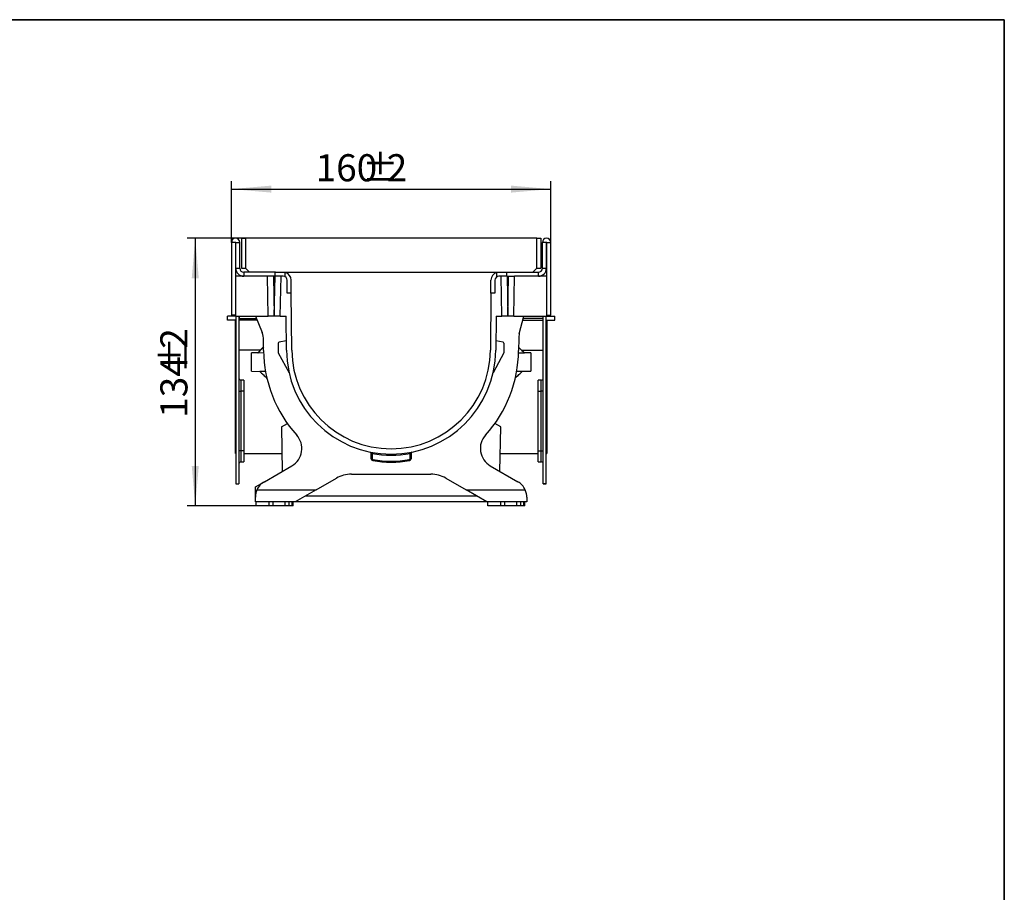
# Model space of a CAD drawing. Units: millimetres. Extents: x 8 to 419, y -29 to 291.
# Drawn here: x 292 to 415, y 182 to 291 of the extents above; entities that cross this region are included whole.
import ezdxf

# ---------------------------------------------------------------- set-up
doc = ezdxf.new("R2010")
doc.units = ezdxf.units.MM
doc.layers.add('FORMAT', color=7, linetype='Continuous')
doc.styles.add('SLDTEXTSTYLE1', font='TXT', dxfattribs={"width": 0.7})
doc.dimstyles.new('SLDDIMSTYLE0', dxfattribs={"dimtxt": 3.393075, "dimasz": 5, "dimexe": 0, "dimexo": 0.0625, "dimgap": 0.848269, "dimtad": 2, "dimdec": 4, "dimlfac": 4, "dimrnd": 1e-09, "dimzin": 12, "dimdsep": 46, "dimtxsty": 'SLDTEXTSTYLE1', "dimsah": 1, "dimcen": 0.09, "dimadec": 0, "dimazin": 3, "dimtfac": 1, "dimtdec": 4, "dimtofl": 0, "dimtmove": 0, "dimatfit": 3, "dimfxl": 0, "dimfrac": 2, "dimtolj": 1, "dimtzin": 12, "dimarcsym": 0})
doc.dimstyles.new('SLDDIMSTYLE1', dxfattribs={"dimtxt": 3.393075, "dimasz": 5, "dimexe": 0, "dimexo": 0.0625, "dimgap": 0.848269, "dimtad": 2, "dimdec": 4, "dimlfac": 4, "dimrnd": 1e-09, "dimzin": 12, "dimdsep": 46, "dimtxsty": 'SLDTEXTSTYLE1', "dimsah": 1, "dimcen": 0.09, "dimadec": 0, "dimazin": 3, "dimtfac": 1, "dimtdec": 4, "dimtmove": 0, "dimatfit": 0, "dimfxl": 0, "dimfrac": 2, "dimtolj": 1, "dimtzin": 12, "dimarcsym": 0})

# ---------------------------------------------------------------- blocks, each defined once
blk = doc.blocks.new('_D_2')
at = {"layer": 'FORMAT', "color": 7}
for p, q in [((318.21, 263.11), (318.21, 270.79)), ((358.21, 263.11), (358.21, 270.79)), ((318.21, 269.79), (358.21, 269.79))]:
    blk.add_line(p, q, dxfattribs=at)
for points in [[(318.21, 269.79), (323.21, 269.35), (323.21, 270.23)], [(358.21, 269.79), (353.21, 270.23), (353.21, 269.35)]]:
    blk.add_solid(points, dxfattribs=at)
at = {"layer": 'FORMAT', "color": 7, "attachment_point": 1, "style": 'SLDTEXTSTYLE1'}
for s, insert, char_height in [('160', (328.76, 274.16), 3.393), ('%%p', (334.55, 274.16), 3.393), ('2', (337.66, 274.16), 3.39)]:
    blk.add_mtext(s, dxfattribs=dict(at, insert=insert, char_height=char_height))
blk = doc.blocks.new('_D_3')
at = {"layer": 'FORMAT', "color": 7}
for p, q in [((319.96, 263.63), (312.68, 263.63)), ((313.68, 263.63), (313.68, 230.13)), ((321.32, 230.13), (312.68, 230.13))]:
    blk.add_line(p, q, dxfattribs=at)
for points in [[(313.68, 263.63), (313.24, 258.63), (314.12, 258.63)], [(313.68, 230.13), (314.12, 235.13), (313.24, 235.13)]]:
    blk.add_solid(points, dxfattribs=at)
at = {"layer": 'FORMAT', "color": 7, "attachment_point": 1, "rotation": 90, "style": 'SLDTEXTSTYLE1'}
for s, insert, char_height in [('2', (309.31, 249.81), 3.39), ('%%p', (309.31, 246.71), 3.393), ('134', (309.31, 241.16), 3.393)]:
    blk.add_mtext(s, dxfattribs=dict(at, insert=insert, char_height=char_height))

msp = doc.modelspace()

# ---------------------------------------------------------------- linework, layer by layer
at = {"color": 7, "linetype": 'Continuous', "lineweight": 25}
for p, q in [((318.207373, 263.106087), (318.207373, 254.006087)), ((318.707373, 263.106087), (318.207373, 263.106087)), ((318.707373, 263.106087), (318.707373, 258.881087)), ((318.757373, 263.106087), (319.257373, 263.106087)), ((318.757373, 259.881087), (318.757373, 263.106087)), ((319.257373, 259.881087), (319.257373, 263.106087)), ((319.457373, 263.631087), (319.957373, 263.631087)), ((319.457373, 263.631087), (319.457373, 259.881087)), ((319.957373, 263.631087), (319.957373, 259.881087)), ((356.457373, 263.631087), (319.957373, 263.631087)), ((356.457373, 259.881087), (356.457373, 263.631087)), ((356.457373, 263.631087), (356.957373, 263.631087)), ((356.957373, 263.631087), (356.957373, 259.881087)), ((357.657373, 263.106087), (357.157373, 263.106087)), ((357.157373, 259.881087), (357.157373, 263.106087)), ((357.657373, 259.881087), (357.657373, 263.106087)), ((357.707373, 263.106087), (358.207373, 263.106087)), ((357.707373, 258.881087), (357.707373, 263.106087)), ((358.207373, 254.006087), (358.207373, 263.106087)), ((318.757373, 259.881087), (319.257373, 259.881087)), ((319.457373, 259.881087), (319.957373, 259.881087)), ((319.757373, 259.381087), (319.757373, 258.881087)), ((323.707373, 259.381087), (319.757373, 259.381087)), ((319.957373, 259.881087), (320.457373, 259.381087)), ((323.707373, 258.881087), (323.707373, 259.381087)), ((323.713639, 259.381087), (323.707373, 259.381087)), ((323.713639, 259.381087), (352.701108, 259.381087)), ((324.957373, 258.8141), (324.957373, 259.349333)), ((351.457373, 258.8141), (351.457373, 259.349333)), ((352.707373, 259.381087), (352.701108, 259.381087)), ((352.707373, 258.881087), (352.707373, 259.381087)), ((352.707373, 259.381087), (356.657373, 259.381087)), ((355.957373, 259.381087), (356.457373, 259.881087)), ((356.457373, 259.881087), (356.957373, 259.881087)), ((356.657373, 258.881087), (356.657373, 259.381087)), ((357.157373, 259.881087), (357.657373, 259.881087)), ((318.707373, 258.881087), (318.707373, 253.881087)), ((322.745098, 258.881087), (318.707373, 258.881087)), ((323.707373, 258.881087), (322.745098, 258.881087)), ((322.832373, 253.881087), (322.745098, 258.881087)), ((323.494984, 258.881087), (323.582259, 253.881087)), ((323.582488, 253.881087), (323.669763, 258.881087)), ((324.419649, 258.881087), (323.707373, 258.881087)), ((324.332373, 253.881087), (324.419649, 258.881087)), ((324.707373, 258.881087), (324.419649, 258.881087)), ((325.207373, 256.756087), (325.207373, 258.381087)), ((325.707373, 256.756087), (325.707373, 258.381087)), ((350.707373, 256.756087), (350.707373, 258.381087)), ((351.207373, 258.381087), (351.207373, 256.756087)), ((351.995098, 258.881087), (351.707373, 258.881087)), ((352.707373, 258.881087), (351.995098, 258.881087)), ((352.082373, 253.881087), (351.995098, 258.881087)), ((352.707373, 258.881087), (353.669649, 258.881087)), ((352.744984, 258.881087), (352.832259, 253.881087)), ((352.832488, 253.881087), (352.919763, 258.881087)), ((353.582373, 253.881087), (353.669649, 258.881087)), ((357.707373, 258.881087), (353.669649, 258.881087)), ((357.707373, 253.881087), (357.707373, 258.881087)), ((325.707373, 256.756087), (325.207373, 256.756087)), ((325.769735, 249.610173), (325.707373, 256.756087)), ((350.707373, 256.756087), (350.645012, 249.610173)), ((351.207373, 256.756087), (350.707373, 256.756087)), ((317.707373, 253.381087), (317.707373, 253.881087)), ((318.707373, 253.881087), (317.707373, 253.881087)), ((318.77666, 253.381087), (317.707373, 253.381087)), ((318.707373, 254.006087), (318.207373, 254.006087)), ((318.707373, 253.881087), (322.832373, 253.881087)), ((318.707373, 249.605155), (318.707373, 253.381087)), ((318.77666, 253.881087), (318.77666, 232.885573)), ((319.15166, 253.881087), (319.15166, 232.885573)), ((321.411744, 253.381087), (319.15166, 253.381087)), ((319.209873, 253.577874), (319.209873, 253.881087)), ((319.209873, 253.577874), (321.331309, 253.577874)), ((321.207373, 253.881087), (322.047623, 251.825391)), ((323.582259, 253.881087), (322.832373, 253.881087)), ((323.582488, 253.881087), (323.582259, 253.881087)), ((324.332373, 253.881087), (323.582488, 253.881087)), ((324.332373, 253.881087), (325.057437, 253.881087)), ((325.09476, 249.604283), (325.057437, 253.881087)), ((351.357309, 253.881087), (351.319986, 249.604283)), ((351.357309, 253.881087), (352.082373, 253.881087)), ((352.832259, 253.881087), (352.082373, 253.881087)), ((352.832488, 253.881087), (352.832259, 253.881087)), ((353.582373, 253.881087), (352.832488, 253.881087)), ((353.582373, 253.881087), (357.707373, 253.881087)), ((354.262482, 251.678495), (354.832373, 253.881087)), ((354.703005, 253.381087), (357.263087, 253.381087)), ((357.204873, 253.577874), (354.753921, 253.577874)), ((357.204873, 253.881087), (357.204873, 253.577874)), ((357.263087, 232.885573), (357.263087, 253.881087)), ((357.638087, 232.885573), (357.638087, 253.881087)), ((357.638087, 253.381087), (358.707373, 253.381087)), ((357.707373, 254.006087), (358.207373, 254.006087)), ((357.707373, 253.881087), (358.707373, 253.881087)), ((357.707373, 253.381087), (357.707373, 249.605155)), ((358.707373, 253.381087), (358.707373, 253.881087)), ((322.244913, 249.579413), (322.233377, 250.901317)), ((324.084344, 250.516702), (324.084344, 249.297917)), ((325.084344, 250.797917), (324.187638, 250.639803)), ((352.227109, 250.639803), (351.330403, 250.797917)), ((352.330403, 250.516702), (352.330403, 249.297917)), ((354.182877, 251.074091), (354.169833, 249.579413)), ((318.707373, 236.705603), (318.707373, 249.605155)), ((321.509603, 249.30134), (320.707373, 249.287337)), ((320.707373, 246.974837), (320.707373, 249.287337)), ((322.240842, 250.045984), (321.5096, 249.30134)), ((322.267946, 249.279108), (321.510111, 249.265484)), ((324.084344, 249.297917), (325.423687, 246.797917)), ((352.330403, 249.297917), (350.99106, 246.797917)), ((354.903526, 249.251024), (354.163588, 249.251024)), ((354.904038, 249.287337), (354.17354, 250.004229)), ((355.707373, 249.287337), (354.904035, 249.287337)), ((355.707373, 249.287337), (355.707373, 246.974837)), ((357.707373, 249.605155), (357.707373, 236.705603)), ((320.707373, 246.974837), (321.764831, 246.956379)), ((321.7486, 246.992396), (322.50879, 246.978733)), ((321.764886, 246.956378), (322.668892, 246.061511)), ((353.758563, 246.115935), (354.657019, 246.974837)), ((353.939145, 247.011151), (354.67304, 247.011151)), ((354.67304, 247.011151), (354.657072, 246.974958)), ((354.657072, 246.974837), (355.707373, 246.974837)), ((319.77666, 245.880374), (319.40166, 245.880374)), ((319.77666, 245.880374), (319.77666, 244.505374)), ((357.013087, 245.880374), (356.638087, 245.880374)), ((356.638087, 244.505374), (356.638087, 245.880374)), ((319.15166, 244.505374), (319.40166, 244.505374)), ((319.40166, 244.505374), (319.40166, 237.005374)), ((319.77666, 244.505374), (319.40166, 244.505374)), ((319.77666, 244.505374), (319.77666, 237.005374)), ((356.638087, 244.505374), (357.013087, 244.505374)), ((356.638087, 237.005374), (356.638087, 244.505374)), ((357.013087, 237.005374), (357.013087, 244.505374)), ((357.263087, 244.505374), (357.013087, 244.505374)), ((324.480887, 240.025839), (325.2122, 240.448062)), ((351.933859, 240.025839), (351.202547, 240.448062)), ((324.480887, 240.025839), (324.578175, 234.452221)), ((351.836571, 234.452221), (351.933859, 240.025839)), ((319.40166, 237.005374), (319.15166, 237.005374)), ((319.77666, 237.005374), (319.40166, 237.005374)), ((319.77666, 237.005374), (319.77666, 235.630374)), ((335.832373, 236.69539), (335.854799, 236.818362)), ((340.582373, 236.69539), (340.559948, 236.818362)), ((356.638087, 237.005374), (357.013087, 237.005374)), ((356.638087, 235.630374), (356.638087, 237.005374)), ((357.013087, 237.005374), (357.263087, 237.005374)), ((318.707373, 236.705603), (318.77666, 236.705603)), ((319.40166, 235.630374), (319.77666, 235.630374)), ((319.77666, 236.705603), (324.538842, 236.705603)), ((335.707373, 236.03941), (335.707373, 236.74347)), ((335.707373, 236.03941), (335.832373, 236.03941)), ((335.832373, 236.69539), (335.832373, 236.03941)), ((335.916798, 235.792725), (335.937086, 235.916067)), ((340.497949, 235.792725), (340.477661, 235.916067)), ((340.582373, 236.03941), (340.582373, 236.69539)), ((340.707373, 236.03941), (340.582373, 236.03941)), ((340.707373, 236.74347), (340.707373, 236.03941)), ((351.875904, 236.705603), (356.638087, 236.705603)), ((356.638087, 235.630374), (357.013087, 235.630374)), ((357.638087, 236.705603), (357.707373, 236.705603)), ((322.332373, 233.155606), (325.783195, 235.147939)), ((350.631552, 235.147939), (354.082373, 233.155606)), ((321.207373, 232.506087), (322.332373, 233.155606)), ((328.80545, 232.131087), (331.35522, 233.603198)), ((333.23022, 234.105603), (343.184527, 234.105603)), ((345.059527, 233.603198), (347.609297, 232.131087)), ((318.77666, 232.885573), (319.15166, 232.885573)), ((318.77666, 232.885374), (319.15166, 232.885374)), ((319.15166, 232.885573), (319.15166, 232.885374)), ((321.207373, 231.207049), (321.207373, 232.506087)), ((321.405873, 232.131087), (328.80545, 232.131087)), ((328.80545, 232.131087), (326.207373, 230.631087)), ((347.609297, 232.131087), (355.008874, 232.131087)), ((350.207373, 230.631087), (347.609297, 232.131087)), ((357.263087, 232.885573), (357.638087, 232.885573)), ((357.263087, 232.885374), (357.263087, 232.885573)), ((357.638087, 232.885374), (357.263087, 232.885374)), ((321.207373, 230.631087), (321.207373, 231.207049)), ((326.207373, 230.631087), (321.207373, 230.631087)), ((321.319692, 230.131087), (321.319692, 230.631087)), ((322.957373, 230.131087), (322.957373, 230.631087)), ((323.457373, 230.131087), (323.457373, 230.631087)), ((324.957373, 230.131087), (324.957373, 230.631087)), ((325.457373, 230.131087), (325.457373, 230.631087)), ((325.819673, 230.131087), (325.819673, 230.631087)), ((325.821122, 230.131087), (325.821122, 230.631087)), ((325.826194, 230.131087), (325.826194, 230.631087)), ((325.827644, 230.131087), (325.827644, 230.631087)), ((325.832716, 230.131087), (325.832716, 230.631087)), ((325.834165, 230.131087), (325.834165, 230.631087)), ((325.839237, 230.131087), (325.839237, 230.631087)), ((325.840686, 230.131087), (325.840686, 230.631087)), ((325.957373, 230.131087), (325.957373, 230.631087)), ((338.207373, 230.631087), (326.207373, 230.631087)), ((327.506214, 231.380973), (338.207373, 231.380973)), ((338.207373, 231.380973), (348.908533, 231.380973)), ((350.207373, 230.631087), (338.207373, 230.631087)), ((355.207373, 230.631087), (350.207373, 230.631087)), ((350.323918, 230.131087), (350.323918, 230.631087)), ((351.957373, 230.131087), (351.957373, 230.631087)), ((352.457373, 230.131087), (352.457373, 230.631087)), ((353.957373, 230.131087), (353.957373, 230.631087)), ((354.457373, 230.131087), (354.457373, 230.631087)), ((354.823899, 230.131087), (354.823899, 230.631087)), ((354.825348, 230.131087), (354.825348, 230.631087)), ((354.83042, 230.131087), (354.83042, 230.631087)), ((354.831869, 230.131087), (354.831869, 230.631087)), ((354.836941, 230.131087), (354.836941, 230.631087)), ((354.838391, 230.131087), (354.838391, 230.631087)), ((354.843463, 230.131087), (354.843463, 230.631087)), ((354.844912, 230.131087), (354.844912, 230.631087)), ((354.957373, 230.131087), (354.957373, 230.631087)), ((355.207373, 231.207049), (355.207373, 230.631087)), ((322.957373, 230.131087), (321.319692, 230.131087)), ((323.457373, 230.131087), (322.957373, 230.131087)), ((324.957373, 230.131087), (323.457373, 230.131087)), ((325.457373, 230.131087), (324.957373, 230.131087)), ((325.819673, 230.131087), (325.457373, 230.131087)), ((325.821122, 230.131087), (325.819673, 230.131087)), ((325.826194, 230.131087), (325.821122, 230.131087)), ((325.827644, 230.131087), (325.826194, 230.131087)), ((325.832716, 230.131087), (325.827644, 230.131087)), ((325.834165, 230.131087), (325.832716, 230.131087)), ((325.839237, 230.131087), (325.834165, 230.131087)), ((325.840686, 230.131087), (325.839237, 230.131087)), ((325.957373, 230.131087), (325.840686, 230.131087)), ((351.957373, 230.131087), (350.323918, 230.131087)), ((352.457373, 230.131087), (351.957373, 230.131087)), ((353.957373, 230.131087), (352.457373, 230.131087)), ((354.457373, 230.131087), (353.957373, 230.131087)), ((354.823899, 230.131087), (354.457373, 230.131087)), ((354.825348, 230.131087), (354.823899, 230.131087)), ((354.83042, 230.131087), (354.825348, 230.131087)), ((354.831869, 230.131087), (354.83042, 230.131087)), ((354.836941, 230.131087), (354.831869, 230.131087)), ((354.838391, 230.131087), (354.836941, 230.131087)), ((354.843463, 230.131087), (354.838391, 230.131087)), ((354.844912, 230.131087), (354.843463, 230.131087)), ((354.957373, 230.131087), (354.844912, 230.131087))]:
    msp.add_line(p, q, dxfattribs=at)
at = {"color": 1, "linetype": 'Continuous', "lineweight": 25}
for p, q in [((318.77666, 249.605155), (318.707373, 249.605155)), ((321.807948, 249.605155), (319.15166, 249.605155)), ((354.580188, 249.605155), (357.263087, 249.605155)), ((357.638087, 249.605155), (357.707373, 249.605155)), ((319.40166, 245.880374), (319.40166, 244.505374)), ((357.013087, 244.505374), (357.013087, 245.880374)), ((319.40166, 237.005374), (319.40166, 235.630374)), ((357.013087, 235.630374), (357.013087, 237.005374))]:
    msp.add_line(p, q, dxfattribs=at)
at = {"color": 7, "linetype": 'Continuous', "lineweight": 25, "flags": 128}
for points in [[(318.77666, 232.885573), (318.77666, 232.885548), (318.77666, 232.885523), (318.77666, 232.885498), (318.77666, 232.885473), (318.77666, 232.885448), (318.77666, 232.885423), (318.77666, 232.885399), (318.77666, 232.885374)], [(357.638087, 232.885374), (357.638087, 232.885399), (357.638087, 232.885423), (357.638087, 232.885448), (357.638087, 232.885473), (357.638087, 232.885498), (357.638087, 232.885523), (357.638087, 232.885548), (357.638087, 232.885573)]]:
    msp.add_lwpolyline(points, dxfattribs=at)
at = {"color": 7, "linetype": 'Continuous', "lineweight": 25}
for centre, radius, start, end in [((318.732373, 263.106087), 0.525, 0, 180), ((318.732373, 263.106087), 0.025, 0, 180), ((357.682373, 263.106087), 0.525, 0, 180), ((357.682373, 263.106087), 0.025, 0, 180), ((319.757373, 259.881087), 1, 180, 270), ((319.757373, 259.881087), 0.5, 180, 270), ((324.707373, 258.381087), 1, 0, 75.52248781), ((351.707373, 258.381087), 1, 104.47751219, 180), ((356.657373, 259.881087), 1, 270, 0), ((356.657373, 259.881087), 0.5, 270, 0), ((324.707373, 258.381087), 0.5, 0, 90), ((351.707373, 258.381087), 0.5, 90, 180), ((319.733473, 250.879501), 2.5, 0.5, 22.23190138), ((356.682782, 251.052275), 2.5, 165.49362, 179.5), ((324.209344, 250.516702), 0.125, 100, 180), ((352.205403, 250.516702), 0.125, 0, 80), ((338.207373, 249.718715), 15.963068, 180.5, 222.21545864), ((338.207373, 249.718715), 13.113112, 180.5, 359.5), ((338.207373, 249.718715), 12.438112, 180.5, 359.5), ((338.207373, 249.718715), 15.963068, 317.78454136, 359.5), ((319.40166, 246.130374), 0.25, 180, 270), ((357.013087, 246.130374), 0.25, 270, 0), ((324.533195, 237.313002), 2.5, 300, 42.21545864), ((351.881552, 237.313002), 2.5, 137.78454136, 240), ((335.582373, 236.74347), 0.125, 0, 78.56295424), ((340.832373, 236.74347), 0.125, 101.43704576, 180), ((319.40166, 235.380374), 0.25, 90, 180), ((335.957373, 236.03941), 0.25, 180, 260.65950749), ((338.207373, 249.718715), 13.238112, 259.6648228, 280.3351772), ((335.957373, 236.03941), 0.125, 180, 260.65950749), ((338.207373, 249.718715), 14.113112, 260.65950749, 279.34049251), ((338.207373, 249.718715), 13.988112, 260.65950749, 279.34049251), ((340.457373, 236.03941), 0.125, 279.34049251, 0), ((340.457373, 236.03941), 0.25, 279.34049251, 0), ((357.013087, 235.380374), 0.25, 0, 90), ((323.457373, 231.207049), 2.25, 120, 155.75221512), ((333.23022, 230.355603), 3.75, 90, 120), ((343.184527, 230.355603), 3.75, 60, 90), ((352.957373, 231.207049), 2.25, 24.24778488, 60)]:
    msp.add_arc(centre, radius, start, end, dxfattribs=at)
for points, knots in [([(321.510111, 249.265484), (321.510057, 249.269261), (321.50995, 249.276815), (321.509824, 249.285663), (321.509725, 249.292685), (321.509655, 249.297645), (321.509611, 249.300763), (321.509606, 249.301148), (321.509603, 249.30134)], [0, 0, 0, 0, 0.1666654823, 0.3333312693, 0.4999974879, 0.6666642647, 0.8333317265, 1, 1, 1, 1]), ([(322.241032, 250.024207), (322.103716, 249.88265), (321.859202, 249.630583), (321.61651, 249.376762), (321.510111, 249.265484)], [0, 0, 0, 0, 0.5615878337, 1, 1, 1, 1]), ([(354.903526, 249.251024), (354.835805, 249.319441), (354.687326, 249.469446), (354.443809, 249.712971), (354.26788, 249.88794), (354.173346, 249.981958)], [0, 0, 0, 0, 0.2795270944, 0.6128592565, 1, 1, 1, 1]), ([(354.904035, 249.287334), (354.904035, 249.287335), (354.904205, 249.29944), (354.903866, 249.275231), (354.903526, 249.251024)], [0, 0, 0, 0, 0.0000877391, 1, 1, 1, 1]), ([(321.764833, 246.956496), (321.764851, 246.956457), (321.770279, 246.944451), (321.759422, 246.968463), (321.7486, 246.992396)], [0, 0, 0, 0, 0.0032802059, 1, 1, 1, 1]), ([(321.7486, 246.992396), (321.824904, 246.916205), (321.977511, 246.763821), (322.282801, 246.45913), (322.512033, 246.230876), (322.664855, 246.078707)], [0, 0, 0, 0, 0.2499999994, 0.4999998848, 1, 1, 1, 1]), ([(353.762641, 246.133582), (353.914512, 246.2797), (354.218254, 246.571938), (354.521444, 246.864747), (354.67304, 247.011151)], [0, 0, 0, 0, 0.5000000229, 1, 1, 1, 1]), ([(335.832373, 236.69539), (335.800285, 236.707094), (335.768694, 236.719174), (335.722064, 236.737473), (335.707373, 236.74347), (335.707373, 236.74347)], [0, 0, 0, 0, 0.5, 0.5, 1, 1, 1, 1]), ([(340.707373, 236.74347), (340.707373, 236.74347), (340.69269, 236.737476), (340.645912, 236.719119), (340.614467, 236.707095), (340.582373, 236.69539)], [0, 0, 0, 0, 0.5, 0.5, 1, 1, 1, 1]), ([(321.405873, 232.131087), (321.370579, 232.05273), (321.340295, 231.97354), (321.301918, 231.853787), (321.290303, 231.813708), (321.269381, 231.733276), (321.260053, 231.692774), (321.235951, 231.573595), (321.224803, 231.496451), (321.21049, 231.34718), (321.207373, 231.274771), (321.207373, 231.207049)], [0, 0, 0, 0, 0.25, 0.25, 0.375, 0.375, 0.5, 0.5, 0.75, 0.75, 1, 1, 1, 1]), ([(355.207373, 231.207049), (355.207373, 231.274753), (355.204327, 231.345939), (355.193695, 231.457576), (355.189139, 231.495603), (355.177716, 231.573274), (355.170806, 231.613074), (355.14672, 231.732243), (355.126119, 231.812112), (355.074957, 231.972163), (355.04418, 232.052702), (355.008874, 232.131087)], [0, 0, 0, 0, 0.25, 0.25, 0.375, 0.375, 0.5, 0.5, 0.75, 0.75, 1, 1, 1, 1])]:
    msp.add_open_spline(points, degree=3, knots=knots, dxfattribs=at)
at = {"layer": 'FORMAT', "color": 7, "lineweight": 35}
for p, q in [((20, 291), (415, 291)), ((415, 291), (415, 5))]:
    msp.add_line(p, q, dxfattribs=at)

# ---------------------------------------------------------------- dimensions: what is measured, and where the dimension line sits
at = {"layer": 'FORMAT', "color": 7}
dim = msp.add_linear_dim(base=(358.207373, 269.78989), p1=(318.207373, 263.106087), p2=(358.207373, 263.106087), text='<>%%p2', dimstyle='SLDDIMSTYLE0', dxfattribs=at)
dim.commit()
dim.dimension.update_dxf_attribs({"geometry": '_D_2', "text_midpoint": (334.292799, 269.78989), "dimtype": 160})
dim = msp.add_linear_dim(base=(313.683617, 230.131087), p1=(319.957373, 263.631087), p2=(321.319692, 230.131087), angle=90, text='<>%%p2', dimstyle='SLDDIMSTYLE1', dxfattribs=at)
dim.commit()
dim.dimension.update_dxf_attribs({"geometry": '_D_3', "text_midpoint": (313.683617, 246.573155), "dimtype": 160})

doc.saveas('drawing.dxf')
